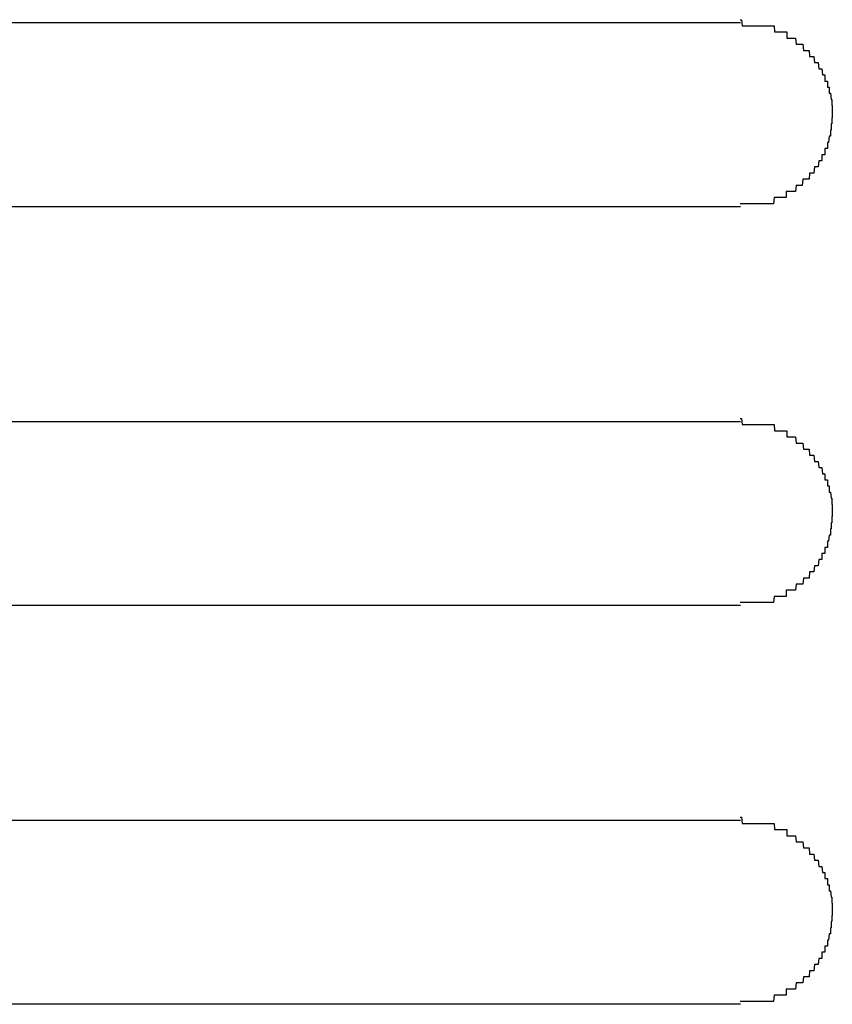
# Model space of a CAD drawing. Extents: x 543 to 20719, y 226 to 14052.
# Drawn here: x 1505 to 1518, y 12653 to 12669 of the extents above; entities that cross this region are included whole.
import ezdxf

# ---------------------------------------------------------------- set-up
doc = ezdxf.new("R2010")
doc.units = 0
doc.header["$LTSCALE"] = 50
doc.header["$MEASUREMENT"] = 0
doc.layers.add('鼻隠し前コーナー樹脂', color=4, linetype='CONTINUOUS')

msp = doc.modelspace()

# ---------------------------------------------------------------- linework, layer by layer
at = {"layer": '鼻隠し前コーナー樹脂', "linetype": 'Continuous'}
for p, q in [((1496.495, 12669.352), (1516.495, 12669.352)), ((1516.495, 12666.352), (1496.495, 12666.352)), ((1496.495, 12662.852), (1516.495, 12662.852)), ((1516.495, 12659.852), (1496.495, 12659.852)), ((1496.495, 12656.352), (1516.495, 12656.352)), ((1516.495, 12653.352), (1496.495, 12653.352))]:
    msp.add_line(p, q, dxfattribs=at)
at = {"layer": '鼻隠し前コーナー樹脂'}
for points in [[(1516.49, 12669.4, 0), (1516.5, 12669.4, 0), (1516.51, 12669.4, 0), (1516.52, 12669.3, 0), (1516.53, 12669.3, 0), (1516.54, 12669.3, 0), (1516.55, 12669.3, 0), (1516.56, 12669.3, 0), (1516.57, 12669.3, 0), (1516.58, 12669.3, 0), (1516.59, 12669.3, 0), (1516.6, 12669.3, 0), (1516.61, 12669.3, 0), (1516.61, 12669.3, 0), (1516.62, 12669.3, 0), (1516.63, 12669.3, 0), (1516.64, 12669.3, 0), (1516.65, 12669.3, 0), (1516.66, 12669.3, 0), (1516.67, 12669.3, 0), (1516.68, 12669.3, 0), (1516.69, 12669.3, 0), (1516.7, 12669.3, 0), (1516.71, 12669.3, 0), (1516.72, 12669.3, 0), (1516.73, 12669.3, 0), (1516.73, 12669.3, 0), (1516.74, 12669.3, 0), (1516.75, 12669.3, 0), (1516.76, 12669.3, 0), (1516.77, 12669.3, 0), (1516.78, 12669.3, 0), (1516.79, 12669.3, 0), (1516.8, 12669.3, 0), (1516.81, 12669.3, 0), (1516.82, 12669.3, 0), (1516.83, 12669.3, 0), (1516.83, 12669.3, 0), (1516.84, 12669.3, 0), (1516.85, 12669.3, 0), (1516.86, 12669.3, 0), (1516.87, 12669.3, 0), (1516.88, 12669.3, 0), (1516.89, 12669.3, 0), (1516.9, 12669.3, 0), (1516.91, 12669.3, 0), (1516.91, 12669.3, 0), (1516.92, 12669.3, 0), (1516.93, 12669.3, 0), (1516.94, 12669.3, 0), (1516.95, 12669.3, 0), (1516.96, 12669.3, 0), (1516.97, 12669.3, 0), (1516.98, 12669.3, 0), (1516.99, 12669.3, 0), (1516.99, 12669.3, 0), (1517, 12669.3, 0), (1517.01, 12669.3, 0), (1517.02, 12669.3, 0), (1517.03, 12669.3, 0), (1517.04, 12669.3, 0), (1517.05, 12669.2, 0), (1517.05, 12669.2, 0), (1517.06, 12669.2, 0), (1517.07, 12669.2, 0), (1517.08, 12669.2, 0), (1517.09, 12669.2, 0), (1517.1, 12669.2, 0), (1517.11, 12669.2, 0), (1517.11, 12669.2, 0), (1517.12, 12669.2, 0), (1517.13, 12669.2, 0), (1517.14, 12669.2, 0), (1517.15, 12669.2, 0), (1517.16, 12669.2, 0), (1517.16, 12669.2, 0), (1517.17, 12669.2, 0), (1517.18, 12669.2, 0), (1517.19, 12669.2, 0), (1517.2, 12669.2, 0), (1517.21, 12669.2, 0), (1517.21, 12669.2, 0), (1517.22, 12669.2, 0), (1517.23, 12669.2, 0), (1517.24, 12669.2, 0), (1517.25, 12669.2, 0), (1517.25, 12669.1, 0), (1517.26, 12669.1, 0), (1517.27, 12669.1, 0), (1517.28, 12669.1, 0), (1517.29, 12669.1, 0), (1517.29, 12669.1, 0), (1517.3, 12669.1, 0), (1517.31, 12669.1, 0), (1517.32, 12669.1, 0), (1517.32, 12669.1, 0), (1517.33, 12669.1, 0), (1517.34, 12669.1, 0), (1517.35, 12669.1, 0), (1517.35, 12669.1, 0), (1517.36, 12669.1, 0), (1517.37, 12669.1, 0), (1517.38, 12669.1, 0), (1517.38, 12669.1, 0), (1517.39, 12669.1, 0), (1517.4, 12669, 0), (1517.41, 12669, 0), (1517.41, 12669, 0), (1517.42, 12669, 0), (1517.43, 12669, 0), (1517.44, 12669, 0), (1517.44, 12669, 0), (1517.45, 12669, 0), (1517.46, 12669, 0), (1517.46, 12669, 0), (1517.47, 12669, 0), (1517.48, 12669, 0), (1517.49, 12669, 0), (1517.49, 12669, 0), (1517.5, 12669, 0), (1517.51, 12669, 0), (1517.51, 12669, 0), (1517.52, 12668.9, 0), (1517.53, 12668.9, 0), (1517.53, 12668.9, 0), (1517.54, 12668.9, 0), (1517.55, 12668.9, 0), (1517.55, 12668.9, 0), (1517.56, 12668.9, 0), (1517.57, 12668.9, 0), (1517.57, 12668.9, 0), (1517.58, 12668.9, 0), (1517.58, 12668.9, 0), (1517.59, 12668.9, 0), (1517.6, 12668.9, 0), (1517.6, 12668.9, 0), (1517.61, 12668.9, 0), (1517.62, 12668.8, 0), (1517.62, 12668.8, 0), (1517.63, 12668.8, 0), (1517.63, 12668.8, 0), (1517.64, 12668.8, 0), (1517.65, 12668.8, 0), (1517.65, 12668.8, 0), (1517.66, 12668.8, 0), (1517.66, 12668.8, 0), (1517.67, 12668.8, 0), (1517.68, 12668.8, 0), (1517.68, 12668.8, 0), (1517.69, 12668.8, 0), (1517.69, 12668.8, 0), (1517.7, 12668.7, 0), (1517.7, 12668.7, 0), (1517.71, 12668.7, 0), (1517.71, 12668.7, 0), (1517.72, 12668.7, 0), (1517.72, 12668.7, 0), (1517.73, 12668.7, 0), (1517.74, 12668.7, 0), (1517.74, 12668.7, 0), (1517.75, 12668.7, 0), (1517.75, 12668.7, 0), (1517.76, 12668.7, 0), (1517.76, 12668.7, 0), (1517.77, 12668.6, 0), (1517.77, 12668.6, 0), (1517.78, 12668.6, 0), (1517.78, 12668.6, 0), (1517.79, 12668.6, 0), (1517.79, 12668.6, 0), (1517.79, 12668.6, 0), (1517.8, 12668.6, 0), (1517.8, 12668.6, 0), (1517.81, 12668.6, 0), (1517.81, 12668.6, 0), (1517.82, 12668.6, 0), (1517.82, 12668.6, 0), (1517.83, 12668.5, 0), (1517.83, 12668.5, 0), (1517.83, 12668.5, 0), (1517.84, 12668.5, 0), (1517.84, 12668.5, 0), (1517.85, 12668.5, 0), (1517.85, 12668.5, 0), (1517.86, 12668.5, 0), (1517.86, 12668.5, 0), (1517.86, 12668.5, 0), (1517.87, 12668.5, 0), (1517.87, 12668.5, 0), (1517.87, 12668.4, 0), (1517.88, 12668.4, 0), (1517.88, 12668.4, 0), (1517.89, 12668.4, 0), (1517.89, 12668.4, 0), (1517.89, 12668.4, 0), (1517.9, 12668.4, 0), (1517.9, 12668.4, 0), (1517.9, 12668.4, 0), (1517.91, 12668.4, 0), (1517.91, 12668.4, 0), (1517.91, 12668.3, 0), (1517.91, 12668.3, 0), (1517.92, 12668.3, 0), (1517.92, 12668.3, 0), (1517.92, 12668.3, 0), (1517.93, 12668.3, 0), (1517.93, 12668.3, 0), (1517.93, 12668.3, 0), (1517.93, 12668.3, 0), (1517.94, 12668.3, 0), (1517.94, 12668.3, 0), (1517.94, 12668.3, 0), (1517.94, 12668.2, 0), (1517.95, 12668.2, 0), (1517.95, 12668.2, 0), (1517.95, 12668.2, 0), (1517.95, 12668.2, 0), (1517.95, 12668.2, 0), (1517.96, 12668.2, 0), (1517.96, 12668.2, 0), (1517.96, 12668.2, 0), (1517.96, 12668.2, 0), (1517.96, 12668.2, 0), (1517.97, 12668.1, 0), (1517.97, 12668.1, 0), (1517.97, 12668.1, 0), (1517.97, 12668.1, 0), (1517.97, 12668.1, 0), (1517.97, 12668.1, 0), (1517.97, 12668.1, 0), (1517.97, 12668.1, 0), (1517.98, 12668.1, 0), (1517.98, 12668.1, 0), (1517.98, 12668.1, 0), (1517.98, 12668, 0), (1517.98, 12668, 0), (1517.98, 12668, 0), (1517.98, 12668, 0), (1517.98, 12668, 0), (1517.98, 12668, 0), (1517.98, 12668, 0), (1517.99, 12668, 0), (1517.99, 12668, 0), (1517.99, 12668, 0), (1517.99, 12668, 0), (1517.99, 12667.9, 0), (1517.99, 12667.9, 0), (1517.99, 12667.9, 0), (1517.99, 12667.9, 0), (1517.99, 12667.9, 0), (1517.99, 12667.9, 0), (1517.99, 12667.9, 0), (1517.99, 12667.9, 0), (1517.99, 12667.9, 0), (1517.99, 12667.9, 0), (1517.99, 12667.9, 0)], [(1517.99, 12667.9, 0), (1517.99, 12667.8, 0), (1517.99, 12667.8, 0), (1517.99, 12667.8, 0), (1517.99, 12667.8, 0), (1517.99, 12667.8, 0), (1517.99, 12667.8, 0), (1517.99, 12667.8, 0), (1517.99, 12667.8, 0), (1517.99, 12667.8, 0), (1517.99, 12667.8, 0), (1517.98, 12667.8, 0), (1517.98, 12667.7, 0), (1517.98, 12667.7, 0), (1517.98, 12667.7, 0), (1517.98, 12667.7, 0), (1517.98, 12667.7, 0), (1517.98, 12667.7, 0), (1517.98, 12667.7, 0), (1517.98, 12667.7, 0), (1517.97, 12667.7, 0), (1517.97, 12667.7, 0), (1517.97, 12667.6, 0), (1517.97, 12667.6, 0), (1517.97, 12667.6, 0), (1517.97, 12667.6, 0), (1517.97, 12667.6, 0), (1517.97, 12667.6, 0), (1517.96, 12667.6, 0), (1517.96, 12667.6, 0), (1517.96, 12667.6, 0), (1517.96, 12667.6, 0), (1517.96, 12667.6, 0), (1517.96, 12667.5, 0), (1517.96, 12667.5, 0), (1517.95, 12667.5, 0), (1517.95, 12667.5, 0), (1517.95, 12667.5, 0), (1517.95, 12667.5, 0), (1517.95, 12667.5, 0), (1517.94, 12667.5, 0), (1517.94, 12667.5, 0), (1517.94, 12667.5, 0), (1517.94, 12667.5, 0), (1517.94, 12667.5, 0), (1517.93, 12667.4, 0), (1517.93, 12667.4, 0), (1517.93, 12667.4, 0), (1517.93, 12667.4, 0), (1517.93, 12667.4, 0), (1517.92, 12667.4, 0), (1517.92, 12667.4, 0), (1517.92, 12667.4, 0), (1517.92, 12667.4, 0), (1517.91, 12667.4, 0), (1517.91, 12667.4, 0), (1517.91, 12667.3, 0), (1517.9, 12667.3, 0), (1517.9, 12667.3, 0), (1517.9, 12667.3, 0), (1517.89, 12667.3, 0), (1517.89, 12667.3, 0), (1517.89, 12667.3, 0), (1517.88, 12667.3, 0), (1517.88, 12667.3, 0), (1517.88, 12667.3, 0), (1517.87, 12667.3, 0), (1517.87, 12667.3, 0), (1517.87, 12667.2, 0), (1517.86, 12667.2, 0), (1517.86, 12667.2, 0), (1517.86, 12667.2, 0), (1517.85, 12667.2, 0), (1517.85, 12667.2, 0), (1517.84, 12667.2, 0), (1517.84, 12667.2, 0), (1517.84, 12667.2, 0), (1517.83, 12667.2, 0), (1517.83, 12667.2, 0), (1517.82, 12667.2, 0), (1517.82, 12667.1, 0), (1517.81, 12667.1, 0), (1517.81, 12667.1, 0), (1517.81, 12667.1, 0), (1517.8, 12667.1, 0), (1517.8, 12667.1, 0), (1517.79, 12667.1, 0), (1517.79, 12667.1, 0), (1517.78, 12667.1, 0), (1517.78, 12667.1, 0), (1517.77, 12667.1, 0), (1517.77, 12667.1, 0), (1517.76, 12667, 0), (1517.76, 12667, 0), (1517.75, 12667, 0), (1517.75, 12667, 0), (1517.74, 12667, 0), (1517.74, 12667, 0), (1517.73, 12667, 0), (1517.73, 12667, 0), (1517.72, 12667, 0), (1517.71, 12667, 0), (1517.71, 12667, 0), (1517.7, 12667, 0), (1517.7, 12667, 0), (1517.69, 12666.9, 0), (1517.69, 12666.9, 0), (1517.68, 12666.9, 0), (1517.68, 12666.9, 0), (1517.67, 12666.9, 0), (1517.66, 12666.9, 0), (1517.66, 12666.9, 0), (1517.65, 12666.9, 0), (1517.65, 12666.9, 0), (1517.64, 12666.9, 0), (1517.63, 12666.9, 0), (1517.63, 12666.9, 0), (1517.62, 12666.9, 0), (1517.62, 12666.9, 0), (1517.61, 12666.8, 0), (1517.6, 12666.8, 0), (1517.6, 12666.8, 0), (1517.59, 12666.8, 0), (1517.58, 12666.8, 0), (1517.58, 12666.8, 0), (1517.57, 12666.8, 0), (1517.56, 12666.8, 0), (1517.56, 12666.8, 0), (1517.55, 12666.8, 0), (1517.54, 12666.8, 0), (1517.54, 12666.8, 0), (1517.53, 12666.8, 0), (1517.52, 12666.8, 0), (1517.52, 12666.8, 0), (1517.51, 12666.8, 0), (1517.5, 12666.7, 0), (1517.5, 12666.7, 0), (1517.49, 12666.7, 0), (1517.48, 12666.7, 0), (1517.48, 12666.7, 0), (1517.47, 12666.7, 0), (1517.46, 12666.7, 0), (1517.46, 12666.7, 0), (1517.45, 12666.7, 0), (1517.44, 12666.7, 0), (1517.43, 12666.7, 0), (1517.43, 12666.7, 0), (1517.42, 12666.7, 0), (1517.41, 12666.7, 0), (1517.41, 12666.7, 0), (1517.4, 12666.7, 0), (1517.39, 12666.6, 0), (1517.38, 12666.6, 0), (1517.38, 12666.6, 0), (1517.37, 12666.6, 0), (1517.36, 12666.6, 0), (1517.35, 12666.6, 0), (1517.35, 12666.6, 0), (1517.34, 12666.6, 0), (1517.33, 12666.6, 0), (1517.32, 12666.6, 0), (1517.32, 12666.6, 0), (1517.31, 12666.6, 0), (1517.3, 12666.6, 0), (1517.29, 12666.6, 0), (1517.28, 12666.6, 0), (1517.28, 12666.6, 0), (1517.27, 12666.6, 0), (1517.26, 12666.6, 0), (1517.25, 12666.6, 0), (1517.24, 12666.6, 0), (1517.24, 12666.5, 0), (1517.23, 12666.5, 0), (1517.22, 12666.5, 0), (1517.21, 12666.5, 0), (1517.2, 12666.5, 0), (1517.2, 12666.5, 0), (1517.19, 12666.5, 0), (1517.18, 12666.5, 0), (1517.17, 12666.5, 0), (1517.16, 12666.5, 0), (1517.15, 12666.5, 0), (1517.15, 12666.5, 0), (1517.14, 12666.5, 0), (1517.13, 12666.5, 0), (1517.12, 12666.5, 0), (1517.11, 12666.5, 0), (1517.1, 12666.5, 0), (1517.1, 12666.5, 0), (1517.09, 12666.5, 0), (1517.08, 12666.5, 0), (1517.07, 12666.5, 0), (1517.06, 12666.5, 0), (1517.05, 12666.5, 0), (1517.04, 12666.5, 0), (1517.04, 12666.5, 0), (1517.03, 12666.4, 0), (1517.02, 12666.4, 0), (1517.01, 12666.4, 0), (1517, 12666.4, 0), (1516.99, 12666.4, 0), (1516.98, 12666.4, 0), (1516.98, 12666.4, 0), (1516.97, 12666.4, 0), (1516.96, 12666.4, 0), (1516.95, 12666.4, 0), (1516.94, 12666.4, 0), (1516.93, 12666.4, 0), (1516.92, 12666.4, 0), (1516.91, 12666.4, 0), (1516.9, 12666.4, 0), (1516.9, 12666.4, 0), (1516.89, 12666.4, 0), (1516.88, 12666.4, 0), (1516.87, 12666.4, 0), (1516.86, 12666.4, 0), (1516.85, 12666.4, 0), (1516.84, 12666.4, 0), (1516.83, 12666.4, 0), (1516.82, 12666.4, 0), (1516.82, 12666.4, 0), (1516.81, 12666.4, 0), (1516.8, 12666.4, 0), (1516.79, 12666.4, 0), (1516.78, 12666.4, 0), (1516.77, 12666.4, 0), (1516.76, 12666.4, 0), (1516.75, 12666.4, 0), (1516.74, 12666.4, 0), (1516.73, 12666.4, 0), (1516.72, 12666.4, 0), (1516.72, 12666.4, 0), (1516.71, 12666.4, 0), (1516.7, 12666.4, 0), (1516.69, 12666.4, 0), (1516.68, 12666.4, 0), (1516.67, 12666.4, 0), (1516.66, 12666.4, 0), (1516.65, 12666.4, 0), (1516.64, 12666.4, 0), (1516.63, 12666.4, 0), (1516.62, 12666.4, 0), (1516.61, 12666.4, 0), (1516.61, 12666.4, 0), (1516.6, 12666.4, 0), (1516.59, 12666.4, 0), (1516.58, 12666.4, 0), (1516.57, 12666.4, 0), (1516.56, 12666.4, 0), (1516.55, 12666.4, 0), (1516.54, 12666.4, 0), (1516.53, 12666.4, 0), (1516.52, 12666.4, 0), (1516.51, 12666.4, 0), (1516.5, 12666.4, 0), (1516.49, 12666.4, 0)], [(1516.49, 12662.9, 0), (1516.5, 12662.9, 0), (1516.51, 12662.9, 0), (1516.52, 12662.8, 0), (1516.53, 12662.8, 0), (1516.54, 12662.8, 0), (1516.55, 12662.8, 0), (1516.56, 12662.8, 0), (1516.57, 12662.8, 0), (1516.58, 12662.8, 0), (1516.59, 12662.8, 0), (1516.6, 12662.8, 0), (1516.61, 12662.8, 0), (1516.61, 12662.8, 0), (1516.62, 12662.8, 0), (1516.63, 12662.8, 0), (1516.64, 12662.8, 0), (1516.65, 12662.8, 0), (1516.66, 12662.8, 0), (1516.67, 12662.8, 0), (1516.68, 12662.8, 0), (1516.69, 12662.8, 0), (1516.7, 12662.8, 0), (1516.71, 12662.8, 0), (1516.72, 12662.8, 0), (1516.72, 12662.8, 0), (1516.73, 12662.8, 0), (1516.74, 12662.8, 0), (1516.75, 12662.8, 0), (1516.76, 12662.8, 0), (1516.77, 12662.8, 0), (1516.78, 12662.8, 0), (1516.79, 12662.8, 0), (1516.8, 12662.8, 0), (1516.81, 12662.8, 0), (1516.82, 12662.8, 0), (1516.82, 12662.8, 0), (1516.83, 12662.8, 0), (1516.84, 12662.8, 0), (1516.85, 12662.8, 0), (1516.86, 12662.8, 0), (1516.87, 12662.8, 0), (1516.88, 12662.8, 0), (1516.89, 12662.8, 0), (1516.9, 12662.8, 0), (1516.91, 12662.8, 0), (1516.91, 12662.8, 0), (1516.92, 12662.8, 0), (1516.93, 12662.8, 0), (1516.94, 12662.8, 0), (1516.95, 12662.8, 0), (1516.96, 12662.8, 0), (1516.97, 12662.8, 0), (1516.98, 12662.8, 0), (1516.98, 12662.8, 0), (1516.99, 12662.8, 0), (1517, 12662.8, 0), (1517.01, 12662.8, 0), (1517.02, 12662.8, 0), (1517.03, 12662.8, 0), (1517.04, 12662.8, 0), (1517.05, 12662.7, 0), (1517.05, 12662.7, 0), (1517.06, 12662.7, 0), (1517.07, 12662.7, 0), (1517.08, 12662.7, 0), (1517.09, 12662.7, 0), (1517.1, 12662.7, 0), (1517.11, 12662.7, 0), (1517.11, 12662.7, 0), (1517.12, 12662.7, 0), (1517.13, 12662.7, 0), (1517.14, 12662.7, 0), (1517.15, 12662.7, 0), (1517.16, 12662.7, 0), (1517.16, 12662.7, 0), (1517.17, 12662.7, 0), (1517.18, 12662.7, 0), (1517.19, 12662.7, 0), (1517.2, 12662.7, 0), (1517.2, 12662.7, 0), (1517.21, 12662.7, 0), (1517.22, 12662.7, 0), (1517.23, 12662.7, 0), (1517.24, 12662.7, 0), (1517.25, 12662.7, 0), (1517.25, 12662.6, 0), (1517.26, 12662.6, 0), (1517.27, 12662.6, 0), (1517.28, 12662.6, 0), (1517.28, 12662.6, 0), (1517.29, 12662.6, 0), (1517.3, 12662.6, 0), (1517.31, 12662.6, 0), (1517.32, 12662.6, 0), (1517.32, 12662.6, 0), (1517.33, 12662.6, 0), (1517.34, 12662.6, 0), (1517.35, 12662.6, 0), (1517.35, 12662.6, 0), (1517.36, 12662.6, 0), (1517.37, 12662.6, 0), (1517.38, 12662.6, 0), (1517.38, 12662.6, 0), (1517.39, 12662.6, 0), (1517.4, 12662.5, 0), (1517.41, 12662.5, 0), (1517.41, 12662.5, 0), (1517.42, 12662.5, 0), (1517.43, 12662.5, 0), (1517.44, 12662.5, 0), (1517.44, 12662.5, 0), (1517.45, 12662.5, 0), (1517.46, 12662.5, 0), (1517.46, 12662.5, 0), (1517.47, 12662.5, 0), (1517.48, 12662.5, 0), (1517.48, 12662.5, 0), (1517.49, 12662.5, 0), (1517.5, 12662.5, 0), (1517.51, 12662.5, 0), (1517.51, 12662.5, 0), (1517.52, 12662.4, 0), (1517.53, 12662.4, 0), (1517.53, 12662.4, 0), (1517.54, 12662.4, 0), (1517.55, 12662.4, 0), (1517.55, 12662.4, 0), (1517.56, 12662.4, 0), (1517.57, 12662.4, 0), (1517.57, 12662.4, 0), (1517.58, 12662.4, 0), (1517.58, 12662.4, 0), (1517.59, 12662.4, 0), (1517.6, 12662.4, 0), (1517.6, 12662.4, 0), (1517.61, 12662.4, 0), (1517.62, 12662.3, 0), (1517.62, 12662.3, 0), (1517.63, 12662.3, 0), (1517.63, 12662.3, 0), (1517.64, 12662.3, 0), (1517.65, 12662.3, 0), (1517.65, 12662.3, 0), (1517.66, 12662.3, 0), (1517.66, 12662.3, 0), (1517.67, 12662.3, 0), (1517.67, 12662.3, 0), (1517.68, 12662.3, 0), (1517.69, 12662.3, 0), (1517.69, 12662.3, 0), (1517.7, 12662.2, 0), (1517.7, 12662.2, 0), (1517.71, 12662.2, 0), (1517.71, 12662.2, 0), (1517.72, 12662.2, 0), (1517.72, 12662.2, 0), (1517.73, 12662.2, 0), (1517.74, 12662.2, 0), (1517.74, 12662.2, 0), (1517.75, 12662.2, 0), (1517.75, 12662.2, 0), (1517.76, 12662.2, 0), (1517.76, 12662.2, 0), (1517.77, 12662.1, 0), (1517.77, 12662.1, 0), (1517.78, 12662.1, 0), (1517.78, 12662.1, 0), (1517.79, 12662.1, 0), (1517.79, 12662.1, 0), (1517.79, 12662.1, 0), (1517.8, 12662.1, 0), (1517.8, 12662.1, 0), (1517.81, 12662.1, 0), (1517.81, 12662.1, 0), (1517.82, 12662.1, 0), (1517.82, 12662.1, 0), (1517.83, 12662, 0), (1517.83, 12662, 0), (1517.83, 12662, 0), (1517.84, 12662, 0), (1517.84, 12662, 0), (1517.85, 12662, 0), (1517.85, 12662, 0), (1517.86, 12662, 0), (1517.86, 12662, 0), (1517.86, 12662, 0), (1517.87, 12662, 0), (1517.87, 12662, 0), (1517.87, 12661.9, 0), (1517.88, 12661.9, 0), (1517.88, 12661.9, 0), (1517.89, 12661.9, 0), (1517.89, 12661.9, 0), (1517.89, 12661.9, 0), (1517.9, 12661.9, 0), (1517.9, 12661.9, 0), (1517.9, 12661.9, 0), (1517.91, 12661.9, 0), (1517.91, 12661.9, 0), (1517.91, 12661.8, 0), (1517.91, 12661.8, 0), (1517.92, 12661.8, 0), (1517.92, 12661.8, 0), (1517.92, 12661.8, 0), (1517.93, 12661.8, 0), (1517.93, 12661.8, 0), (1517.93, 12661.8, 0), (1517.93, 12661.8, 0), (1517.94, 12661.8, 0), (1517.94, 12661.8, 0), (1517.94, 12661.8, 0), (1517.94, 12661.7, 0), (1517.95, 12661.7, 0), (1517.95, 12661.7, 0), (1517.95, 12661.7, 0), (1517.95, 12661.7, 0), (1517.95, 12661.7, 0), (1517.96, 12661.7, 0), (1517.96, 12661.7, 0), (1517.96, 12661.7, 0), (1517.96, 12661.7, 0), (1517.96, 12661.7, 0), (1517.97, 12661.6, 0), (1517.97, 12661.6, 0), (1517.97, 12661.6, 0), (1517.97, 12661.6, 0), (1517.97, 12661.6, 0), (1517.97, 12661.6, 0), (1517.97, 12661.6, 0), (1517.97, 12661.6, 0), (1517.98, 12661.6, 0), (1517.98, 12661.6, 0), (1517.98, 12661.6, 0), (1517.98, 12661.5, 0), (1517.98, 12661.5, 0), (1517.98, 12661.5, 0), (1517.98, 12661.5, 0), (1517.98, 12661.5, 0), (1517.98, 12661.5, 0), (1517.98, 12661.5, 0), (1517.99, 12661.5, 0), (1517.99, 12661.5, 0), (1517.99, 12661.5, 0), (1517.99, 12661.5, 0), (1517.99, 12661.4, 0), (1517.99, 12661.4, 0), (1517.99, 12661.4, 0), (1517.99, 12661.4, 0), (1517.99, 12661.4, 0), (1517.99, 12661.4, 0), (1517.99, 12661.4, 0), (1517.99, 12661.4, 0), (1517.99, 12661.4, 0), (1517.99, 12661.4, 0), (1517.99, 12661.4, 0)], [(1517.99, 12661.4, 0), (1517.99, 12661.3, 0), (1517.99, 12661.3, 0), (1517.99, 12661.3, 0), (1517.99, 12661.3, 0), (1517.99, 12661.3, 0), (1517.99, 12661.3, 0), (1517.99, 12661.3, 0), (1517.99, 12661.3, 0), (1517.99, 12661.3, 0), (1517.99, 12661.3, 0), (1517.98, 12661.3, 0), (1517.98, 12661.2, 0), (1517.98, 12661.2, 0), (1517.98, 12661.2, 0), (1517.98, 12661.2, 0), (1517.98, 12661.2, 0), (1517.98, 12661.2, 0), (1517.98, 12661.2, 0), (1517.98, 12661.2, 0), (1517.97, 12661.2, 0), (1517.97, 12661.2, 0), (1517.97, 12661.1, 0), (1517.97, 12661.1, 0), (1517.97, 12661.1, 0), (1517.97, 12661.1, 0), (1517.97, 12661.1, 0), (1517.97, 12661.1, 0), (1517.96, 12661.1, 0), (1517.96, 12661.1, 0), (1517.96, 12661.1, 0), (1517.96, 12661.1, 0), (1517.96, 12661.1, 0), (1517.96, 12661, 0), (1517.96, 12661, 0), (1517.95, 12661, 0), (1517.95, 12661, 0), (1517.95, 12661, 0), (1517.95, 12661, 0), (1517.95, 12661, 0), (1517.94, 12661, 0), (1517.94, 12661, 0), (1517.94, 12661, 0), (1517.94, 12661, 0), (1517.94, 12661, 0), (1517.93, 12660.9, 0), (1517.93, 12660.9, 0), (1517.93, 12660.9, 0), (1517.93, 12660.9, 0), (1517.93, 12660.9, 0), (1517.92, 12660.9, 0), (1517.92, 12660.9, 0), (1517.92, 12660.9, 0), (1517.92, 12660.9, 0), (1517.91, 12660.9, 0), (1517.91, 12660.9, 0), (1517.91, 12660.8, 0), (1517.9, 12660.8, 0), (1517.9, 12660.8, 0), (1517.9, 12660.8, 0), (1517.89, 12660.8, 0), (1517.89, 12660.8, 0), (1517.89, 12660.8, 0), (1517.88, 12660.8, 0), (1517.88, 12660.8, 0), (1517.88, 12660.8, 0), (1517.87, 12660.8, 0), (1517.87, 12660.8, 0), (1517.87, 12660.7, 0), (1517.86, 12660.7, 0), (1517.86, 12660.7, 0), (1517.86, 12660.7, 0), (1517.85, 12660.7, 0), (1517.85, 12660.7, 0), (1517.84, 12660.7, 0), (1517.84, 12660.7, 0), (1517.84, 12660.7, 0), (1517.83, 12660.7, 0), (1517.83, 12660.7, 0), (1517.82, 12660.7, 0), (1517.82, 12660.6, 0), (1517.81, 12660.6, 0), (1517.81, 12660.6, 0), (1517.8, 12660.6, 0), (1517.8, 12660.6, 0), (1517.8, 12660.6, 0), (1517.79, 12660.6, 0), (1517.79, 12660.6, 0), (1517.78, 12660.6, 0), (1517.78, 12660.6, 0), (1517.77, 12660.6, 0), (1517.77, 12660.6, 0), (1517.76, 12660.5, 0), (1517.76, 12660.5, 0), (1517.75, 12660.5, 0), (1517.75, 12660.5, 0), (1517.74, 12660.5, 0), (1517.74, 12660.5, 0), (1517.73, 12660.5, 0), (1517.73, 12660.5, 0), (1517.72, 12660.5, 0), (1517.71, 12660.5, 0), (1517.71, 12660.5, 0), (1517.7, 12660.5, 0), (1517.7, 12660.5, 0), (1517.69, 12660.4, 0), (1517.69, 12660.4, 0), (1517.68, 12660.4, 0), (1517.67, 12660.4, 0), (1517.67, 12660.4, 0), (1517.66, 12660.4, 0), (1517.66, 12660.4, 0), (1517.65, 12660.4, 0), (1517.65, 12660.4, 0), (1517.64, 12660.4, 0), (1517.63, 12660.4, 0), (1517.63, 12660.4, 0), (1517.62, 12660.4, 0), (1517.62, 12660.4, 0), (1517.61, 12660.3, 0), (1517.6, 12660.3, 0), (1517.6, 12660.3, 0), (1517.59, 12660.3, 0), (1517.58, 12660.3, 0), (1517.58, 12660.3, 0), (1517.57, 12660.3, 0), (1517.56, 12660.3, 0), (1517.56, 12660.3, 0), (1517.55, 12660.3, 0), (1517.54, 12660.3, 0), (1517.54, 12660.3, 0), (1517.53, 12660.3, 0), (1517.52, 12660.3, 0), (1517.52, 12660.3, 0), (1517.51, 12660.2, 0), (1517.5, 12660.2, 0), (1517.5, 12660.2, 0), (1517.49, 12660.2, 0), (1517.48, 12660.2, 0), (1517.48, 12660.2, 0), (1517.47, 12660.2, 0), (1517.46, 12660.2, 0), (1517.46, 12660.2, 0), (1517.45, 12660.2, 0), (1517.44, 12660.2, 0), (1517.43, 12660.2, 0), (1517.43, 12660.2, 0), (1517.42, 12660.2, 0), (1517.41, 12660.2, 0), (1517.41, 12660.2, 0), (1517.4, 12660.2, 0), (1517.39, 12660.1, 0), (1517.38, 12660.1, 0), (1517.38, 12660.1, 0), (1517.37, 12660.1, 0), (1517.36, 12660.1, 0), (1517.35, 12660.1, 0), (1517.35, 12660.1, 0), (1517.34, 12660.1, 0), (1517.33, 12660.1, 0), (1517.32, 12660.1, 0), (1517.32, 12660.1, 0), (1517.31, 12660.1, 0), (1517.3, 12660.1, 0), (1517.29, 12660.1, 0), (1517.28, 12660.1, 0), (1517.28, 12660.1, 0), (1517.27, 12660.1, 0), (1517.26, 12660.1, 0), (1517.25, 12660.1, 0), (1517.24, 12660.1, 0), (1517.24, 12660, 0), (1517.23, 12660, 0), (1517.22, 12660, 0), (1517.21, 12660, 0), (1517.2, 12660, 0), (1517.2, 12660, 0), (1517.19, 12660, 0), (1517.18, 12660, 0), (1517.17, 12660, 0), (1517.16, 12660, 0), (1517.15, 12660, 0), (1517.15, 12660, 0), (1517.14, 12660, 0), (1517.13, 12660, 0), (1517.12, 12660, 0), (1517.11, 12660, 0), (1517.1, 12660, 0), (1517.1, 12660, 0), (1517.09, 12660, 0), (1517.08, 12660, 0), (1517.07, 12660, 0), (1517.06, 12660, 0), (1517.05, 12660, 0), (1517.04, 12660, 0), (1517.04, 12660, 0), (1517.03, 12659.9, 0), (1517.02, 12659.9, 0), (1517.01, 12659.9, 0), (1517, 12659.9, 0), (1516.99, 12659.9, 0), (1516.98, 12659.9, 0), (1516.98, 12659.9, 0), (1516.97, 12659.9, 0), (1516.96, 12659.9, 0), (1516.95, 12659.9, 0), (1516.94, 12659.9, 0), (1516.93, 12659.9, 0), (1516.92, 12659.9, 0), (1516.91, 12659.9, 0), (1516.9, 12659.9, 0), (1516.9, 12659.9, 0), (1516.89, 12659.9, 0), (1516.88, 12659.9, 0), (1516.87, 12659.9, 0), (1516.86, 12659.9, 0), (1516.85, 12659.9, 0), (1516.84, 12659.9, 0), (1516.83, 12659.9, 0), (1516.82, 12659.9, 0), (1516.82, 12659.9, 0), (1516.81, 12659.9, 0), (1516.8, 12659.9, 0), (1516.79, 12659.9, 0), (1516.78, 12659.9, 0), (1516.77, 12659.9, 0), (1516.76, 12659.9, 0), (1516.75, 12659.9, 0), (1516.74, 12659.9, 0), (1516.73, 12659.9, 0), (1516.72, 12659.9, 0), (1516.72, 12659.9, 0), (1516.71, 12659.9, 0), (1516.7, 12659.9, 0), (1516.69, 12659.9, 0), (1516.68, 12659.9, 0), (1516.67, 12659.9, 0), (1516.66, 12659.9, 0), (1516.65, 12659.9, 0), (1516.64, 12659.9, 0), (1516.63, 12659.9, 0), (1516.62, 12659.9, 0), (1516.61, 12659.9, 0), (1516.61, 12659.9, 0), (1516.6, 12659.9, 0), (1516.59, 12659.9, 0), (1516.58, 12659.9, 0), (1516.57, 12659.9, 0), (1516.56, 12659.9, 0), (1516.55, 12659.9, 0), (1516.54, 12659.9, 0), (1516.53, 12659.9, 0), (1516.52, 12659.9, 0), (1516.51, 12659.9, 0), (1516.5, 12659.9, 0), (1516.49, 12659.9, 0)], [(1516.49, 12656.4, 0), (1516.5, 12656.4, 0), (1516.51, 12656.4, 0), (1516.52, 12656.3, 0), (1516.53, 12656.3, 0), (1516.54, 12656.3, 0), (1516.55, 12656.3, 0), (1516.56, 12656.3, 0), (1516.57, 12656.3, 0), (1516.58, 12656.3, 0), (1516.59, 12656.3, 0), (1516.6, 12656.3, 0), (1516.61, 12656.3, 0), (1516.61, 12656.3, 0), (1516.62, 12656.3, 0), (1516.63, 12656.3, 0), (1516.64, 12656.3, 0), (1516.65, 12656.3, 0), (1516.66, 12656.3, 0), (1516.67, 12656.3, 0), (1516.68, 12656.3, 0), (1516.69, 12656.3, 0), (1516.7, 12656.3, 0), (1516.71, 12656.3, 0), (1516.72, 12656.3, 0), (1516.72, 12656.3, 0), (1516.73, 12656.3, 0), (1516.74, 12656.3, 0), (1516.75, 12656.3, 0), (1516.76, 12656.3, 0), (1516.77, 12656.3, 0), (1516.78, 12656.3, 0), (1516.79, 12656.3, 0), (1516.8, 12656.3, 0), (1516.81, 12656.3, 0), (1516.82, 12656.3, 0), (1516.82, 12656.3, 0), (1516.83, 12656.3, 0), (1516.84, 12656.3, 0), (1516.85, 12656.3, 0), (1516.86, 12656.3, 0), (1516.87, 12656.3, 0), (1516.88, 12656.3, 0), (1516.89, 12656.3, 0), (1516.9, 12656.3, 0), (1516.91, 12656.3, 0), (1516.91, 12656.3, 0), (1516.92, 12656.3, 0), (1516.93, 12656.3, 0), (1516.94, 12656.3, 0), (1516.95, 12656.3, 0), (1516.96, 12656.3, 0), (1516.97, 12656.3, 0), (1516.98, 12656.3, 0), (1516.98, 12656.3, 0), (1516.99, 12656.3, 0), (1517, 12656.3, 0), (1517.01, 12656.3, 0), (1517.02, 12656.3, 0), (1517.03, 12656.3, 0), (1517.04, 12656.3, 0), (1517.05, 12656.2, 0), (1517.05, 12656.2, 0), (1517.06, 12656.2, 0), (1517.07, 12656.2, 0), (1517.08, 12656.2, 0), (1517.09, 12656.2, 0), (1517.1, 12656.2, 0), (1517.11, 12656.2, 0), (1517.11, 12656.2, 0), (1517.12, 12656.2, 0), (1517.13, 12656.2, 0), (1517.14, 12656.2, 0), (1517.15, 12656.2, 0), (1517.16, 12656.2, 0), (1517.16, 12656.2, 0), (1517.17, 12656.2, 0), (1517.18, 12656.2, 0), (1517.19, 12656.2, 0), (1517.2, 12656.2, 0), (1517.2, 12656.2, 0), (1517.21, 12656.2, 0), (1517.22, 12656.2, 0), (1517.23, 12656.2, 0), (1517.24, 12656.2, 0), (1517.25, 12656.2, 0), (1517.25, 12656.1, 0), (1517.26, 12656.1, 0), (1517.27, 12656.1, 0), (1517.28, 12656.1, 0), (1517.28, 12656.1, 0), (1517.29, 12656.1, 0), (1517.3, 12656.1, 0), (1517.31, 12656.1, 0), (1517.32, 12656.1, 0), (1517.32, 12656.1, 0), (1517.33, 12656.1, 0), (1517.34, 12656.1, 0), (1517.35, 12656.1, 0), (1517.35, 12656.1, 0), (1517.36, 12656.1, 0), (1517.37, 12656.1, 0), (1517.38, 12656.1, 0), (1517.38, 12656.1, 0), (1517.39, 12656.1, 0), (1517.4, 12656, 0), (1517.41, 12656, 0), (1517.41, 12656, 0), (1517.42, 12656, 0), (1517.43, 12656, 0), (1517.44, 12656, 0), (1517.44, 12656, 0), (1517.45, 12656, 0), (1517.46, 12656, 0), (1517.46, 12656, 0), (1517.47, 12656, 0), (1517.48, 12656, 0), (1517.48, 12656, 0), (1517.49, 12656, 0), (1517.5, 12656, 0), (1517.51, 12656, 0), (1517.51, 12656, 0), (1517.52, 12655.9, 0), (1517.53, 12655.9, 0), (1517.53, 12655.9, 0), (1517.54, 12655.9, 0), (1517.55, 12655.9, 0), (1517.55, 12655.9, 0), (1517.56, 12655.9, 0), (1517.57, 12655.9, 0), (1517.57, 12655.9, 0), (1517.58, 12655.9, 0), (1517.58, 12655.9, 0), (1517.59, 12655.9, 0), (1517.6, 12655.9, 0), (1517.6, 12655.9, 0), (1517.61, 12655.9, 0), (1517.62, 12655.8, 0), (1517.62, 12655.8, 0), (1517.63, 12655.8, 0), (1517.63, 12655.8, 0), (1517.64, 12655.8, 0), (1517.65, 12655.8, 0), (1517.65, 12655.8, 0), (1517.66, 12655.8, 0), (1517.66, 12655.8, 0), (1517.67, 12655.8, 0), (1517.67, 12655.8, 0), (1517.68, 12655.8, 0), (1517.69, 12655.8, 0), (1517.69, 12655.8, 0), (1517.7, 12655.7, 0), (1517.7, 12655.7, 0), (1517.71, 12655.7, 0), (1517.71, 12655.7, 0), (1517.72, 12655.7, 0), (1517.72, 12655.7, 0), (1517.73, 12655.7, 0), (1517.73, 12655.7, 0), (1517.74, 12655.7, 0), (1517.75, 12655.7, 0), (1517.75, 12655.7, 0), (1517.76, 12655.7, 0), (1517.76, 12655.7, 0), (1517.77, 12655.6, 0), (1517.77, 12655.6, 0), (1517.78, 12655.6, 0), (1517.78, 12655.6, 0), (1517.79, 12655.6, 0), (1517.79, 12655.6, 0), (1517.79, 12655.6, 0), (1517.8, 12655.6, 0), (1517.8, 12655.6, 0), (1517.81, 12655.6, 0), (1517.81, 12655.6, 0), (1517.82, 12655.6, 0), (1517.82, 12655.6, 0), (1517.83, 12655.5, 0), (1517.83, 12655.5, 0), (1517.83, 12655.5, 0), (1517.84, 12655.5, 0), (1517.84, 12655.5, 0), (1517.85, 12655.5, 0), (1517.85, 12655.5, 0), (1517.86, 12655.5, 0), (1517.86, 12655.5, 0), (1517.86, 12655.5, 0), (1517.87, 12655.5, 0), (1517.87, 12655.5, 0), (1517.87, 12655.4, 0), (1517.88, 12655.4, 0), (1517.88, 12655.4, 0), (1517.89, 12655.4, 0), (1517.89, 12655.4, 0), (1517.89, 12655.4, 0), (1517.9, 12655.4, 0), (1517.9, 12655.4, 0), (1517.9, 12655.4, 0), (1517.91, 12655.4, 0), (1517.91, 12655.4, 0), (1517.91, 12655.3, 0), (1517.91, 12655.3, 0), (1517.92, 12655.3, 0), (1517.92, 12655.3, 0), (1517.92, 12655.3, 0), (1517.93, 12655.3, 0), (1517.93, 12655.3, 0), (1517.93, 12655.3, 0), (1517.93, 12655.3, 0), (1517.94, 12655.3, 0), (1517.94, 12655.3, 0), (1517.94, 12655.3, 0), (1517.94, 12655.2, 0), (1517.95, 12655.2, 0), (1517.95, 12655.2, 0), (1517.95, 12655.2, 0), (1517.95, 12655.2, 0), (1517.95, 12655.2, 0), (1517.96, 12655.2, 0), (1517.96, 12655.2, 0), (1517.96, 12655.2, 0), (1517.96, 12655.2, 0), (1517.96, 12655.2, 0), (1517.97, 12655.1, 0), (1517.97, 12655.1, 0), (1517.97, 12655.1, 0), (1517.97, 12655.1, 0), (1517.97, 12655.1, 0), (1517.97, 12655.1, 0), (1517.97, 12655.1, 0), (1517.97, 12655.1, 0), (1517.98, 12655.1, 0), (1517.98, 12655.1, 0), (1517.98, 12655.1, 0), (1517.98, 12655, 0), (1517.98, 12655, 0), (1517.98, 12655, 0), (1517.98, 12655, 0), (1517.98, 12655, 0), (1517.98, 12655, 0), (1517.98, 12655, 0), (1517.99, 12655, 0), (1517.99, 12655, 0), (1517.99, 12655, 0), (1517.99, 12655, 0), (1517.99, 12654.9, 0), (1517.99, 12654.9, 0), (1517.99, 12654.9, 0), (1517.99, 12654.9, 0), (1517.99, 12654.9, 0), (1517.99, 12654.9, 0), (1517.99, 12654.9, 0), (1517.99, 12654.9, 0), (1517.99, 12654.9, 0), (1517.99, 12654.9, 0), (1517.99, 12654.9, 0)], [(1517.99, 12654.9, 0), (1517.99, 12654.8, 0), (1517.99, 12654.8, 0), (1517.99, 12654.8, 0), (1517.99, 12654.8, 0), (1517.99, 12654.8, 0), (1517.99, 12654.8, 0), (1517.99, 12654.8, 0), (1517.99, 12654.8, 0), (1517.99, 12654.8, 0), (1517.99, 12654.8, 0), (1517.98, 12654.8, 0), (1517.98, 12654.7, 0), (1517.98, 12654.7, 0), (1517.98, 12654.7, 0), (1517.98, 12654.7, 0), (1517.98, 12654.7, 0), (1517.98, 12654.7, 0), (1517.98, 12654.7, 0), (1517.98, 12654.7, 0), (1517.97, 12654.7, 0), (1517.97, 12654.7, 0), (1517.97, 12654.6, 0), (1517.97, 12654.6, 0), (1517.97, 12654.6, 0), (1517.97, 12654.6, 0), (1517.97, 12654.6, 0), (1517.97, 12654.6, 0), (1517.96, 12654.6, 0), (1517.96, 12654.6, 0), (1517.96, 12654.6, 0), (1517.96, 12654.6, 0), (1517.96, 12654.6, 0), (1517.96, 12654.5, 0), (1517.96, 12654.5, 0), (1517.95, 12654.5, 0), (1517.95, 12654.5, 0), (1517.95, 12654.5, 0), (1517.95, 12654.5, 0), (1517.95, 12654.5, 0), (1517.94, 12654.5, 0), (1517.94, 12654.5, 0), (1517.94, 12654.5, 0), (1517.94, 12654.5, 0), (1517.94, 12654.5, 0), (1517.93, 12654.4, 0), (1517.93, 12654.4, 0), (1517.93, 12654.4, 0), (1517.93, 12654.4, 0), (1517.93, 12654.4, 0), (1517.92, 12654.4, 0), (1517.92, 12654.4, 0), (1517.92, 12654.4, 0), (1517.92, 12654.4, 0), (1517.91, 12654.4, 0), (1517.91, 12654.4, 0), (1517.91, 12654.3, 0), (1517.9, 12654.3, 0), (1517.9, 12654.3, 0), (1517.9, 12654.3, 0), (1517.89, 12654.3, 0), (1517.89, 12654.3, 0), (1517.89, 12654.3, 0), (1517.88, 12654.3, 0), (1517.88, 12654.3, 0), (1517.88, 12654.3, 0), (1517.87, 12654.3, 0), (1517.87, 12654.3, 0), (1517.87, 12654.2, 0), (1517.86, 12654.2, 0), (1517.86, 12654.2, 0), (1517.86, 12654.2, 0), (1517.85, 12654.2, 0), (1517.85, 12654.2, 0), (1517.84, 12654.2, 0), (1517.84, 12654.2, 0), (1517.84, 12654.2, 0), (1517.83, 12654.2, 0), (1517.83, 12654.2, 0), (1517.82, 12654.2, 0), (1517.82, 12654.1, 0), (1517.81, 12654.1, 0), (1517.81, 12654.1, 0), (1517.8, 12654.1, 0), (1517.8, 12654.1, 0), (1517.8, 12654.1, 0), (1517.79, 12654.1, 0), (1517.79, 12654.1, 0), (1517.78, 12654.1, 0), (1517.78, 12654.1, 0), (1517.77, 12654.1, 0), (1517.77, 12654.1, 0), (1517.76, 12654, 0), (1517.76, 12654, 0), (1517.75, 12654, 0), (1517.75, 12654, 0), (1517.74, 12654, 0), (1517.74, 12654, 0), (1517.73, 12654, 0), (1517.73, 12654, 0), (1517.72, 12654, 0), (1517.71, 12654, 0), (1517.71, 12654, 0), (1517.7, 12654, 0), (1517.7, 12654, 0), (1517.69, 12653.9, 0), (1517.69, 12653.9, 0), (1517.68, 12653.9, 0), (1517.67, 12653.9, 0), (1517.67, 12653.9, 0), (1517.66, 12653.9, 0), (1517.66, 12653.9, 0), (1517.65, 12653.9, 0), (1517.65, 12653.9, 0), (1517.64, 12653.9, 0), (1517.63, 12653.9, 0), (1517.63, 12653.9, 0), (1517.62, 12653.9, 0), (1517.62, 12653.9, 0), (1517.61, 12653.8, 0), (1517.6, 12653.8, 0), (1517.6, 12653.8, 0), (1517.59, 12653.8, 0), (1517.58, 12653.8, 0), (1517.58, 12653.8, 0), (1517.57, 12653.8, 0), (1517.56, 12653.8, 0), (1517.56, 12653.8, 0), (1517.55, 12653.8, 0), (1517.54, 12653.8, 0), (1517.54, 12653.8, 0), (1517.53, 12653.8, 0), (1517.52, 12653.8, 0), (1517.52, 12653.8, 0), (1517.51, 12653.7, 0), (1517.5, 12653.7, 0), (1517.5, 12653.7, 0), (1517.49, 12653.7, 0), (1517.48, 12653.7, 0), (1517.48, 12653.7, 0), (1517.47, 12653.7, 0), (1517.46, 12653.7, 0), (1517.46, 12653.7, 0), (1517.45, 12653.7, 0), (1517.44, 12653.7, 0), (1517.43, 12653.7, 0), (1517.43, 12653.7, 0), (1517.42, 12653.7, 0), (1517.41, 12653.7, 0), (1517.41, 12653.7, 0), (1517.4, 12653.7, 0), (1517.39, 12653.6, 0), (1517.38, 12653.6, 0), (1517.38, 12653.6, 0), (1517.37, 12653.6, 0), (1517.36, 12653.6, 0), (1517.35, 12653.6, 0), (1517.35, 12653.6, 0), (1517.34, 12653.6, 0), (1517.33, 12653.6, 0), (1517.32, 12653.6, 0), (1517.32, 12653.6, 0), (1517.31, 12653.6, 0), (1517.3, 12653.6, 0), (1517.29, 12653.6, 0), (1517.28, 12653.6, 0), (1517.28, 12653.6, 0), (1517.27, 12653.6, 0), (1517.26, 12653.6, 0), (1517.25, 12653.6, 0), (1517.24, 12653.6, 0), (1517.24, 12653.5, 0), (1517.23, 12653.5, 0), (1517.22, 12653.5, 0), (1517.21, 12653.5, 0), (1517.2, 12653.5, 0), (1517.2, 12653.5, 0), (1517.19, 12653.5, 0), (1517.18, 12653.5, 0), (1517.17, 12653.5, 0), (1517.16, 12653.5, 0), (1517.15, 12653.5, 0), (1517.15, 12653.5, 0), (1517.14, 12653.5, 0), (1517.13, 12653.5, 0), (1517.12, 12653.5, 0), (1517.11, 12653.5, 0), (1517.1, 12653.5, 0), (1517.1, 12653.5, 0), (1517.09, 12653.5, 0), (1517.08, 12653.5, 0), (1517.07, 12653.5, 0), (1517.06, 12653.5, 0), (1517.05, 12653.5, 0), (1517.04, 12653.5, 0), (1517.04, 12653.5, 0), (1517.03, 12653.4, 0), (1517.02, 12653.4, 0), (1517.01, 12653.4, 0), (1517, 12653.4, 0), (1516.99, 12653.4, 0), (1516.98, 12653.4, 0), (1516.98, 12653.4, 0), (1516.97, 12653.4, 0), (1516.96, 12653.4, 0), (1516.95, 12653.4, 0), (1516.94, 12653.4, 0), (1516.93, 12653.4, 0), (1516.92, 12653.4, 0), (1516.91, 12653.4, 0), (1516.9, 12653.4, 0), (1516.9, 12653.4, 0), (1516.89, 12653.4, 0), (1516.88, 12653.4, 0), (1516.87, 12653.4, 0), (1516.86, 12653.4, 0), (1516.85, 12653.4, 0), (1516.84, 12653.4, 0), (1516.83, 12653.4, 0), (1516.82, 12653.4, 0), (1516.82, 12653.4, 0), (1516.81, 12653.4, 0), (1516.8, 12653.4, 0), (1516.79, 12653.4, 0), (1516.78, 12653.4, 0), (1516.77, 12653.4, 0), (1516.76, 12653.4, 0), (1516.75, 12653.4, 0), (1516.74, 12653.4, 0), (1516.73, 12653.4, 0), (1516.72, 12653.4, 0), (1516.72, 12653.4, 0), (1516.71, 12653.4, 0), (1516.7, 12653.4, 0), (1516.69, 12653.4, 0), (1516.68, 12653.4, 0), (1516.67, 12653.4, 0), (1516.66, 12653.4, 0), (1516.65, 12653.4, 0), (1516.64, 12653.4, 0), (1516.63, 12653.4, 0), (1516.62, 12653.4, 0), (1516.61, 12653.4, 0), (1516.61, 12653.4, 0), (1516.6, 12653.4, 0), (1516.59, 12653.4, 0), (1516.58, 12653.4, 0), (1516.57, 12653.4, 0), (1516.56, 12653.4, 0), (1516.55, 12653.4, 0), (1516.54, 12653.4, 0), (1516.53, 12653.4, 0), (1516.52, 12653.4, 0), (1516.51, 12653.4, 0), (1516.5, 12653.4, 0), (1516.49, 12653.4, 0)]]:
    msp.add_polyline3d(points, dxfattribs=at)

doc.saveas('drawing.dxf')
